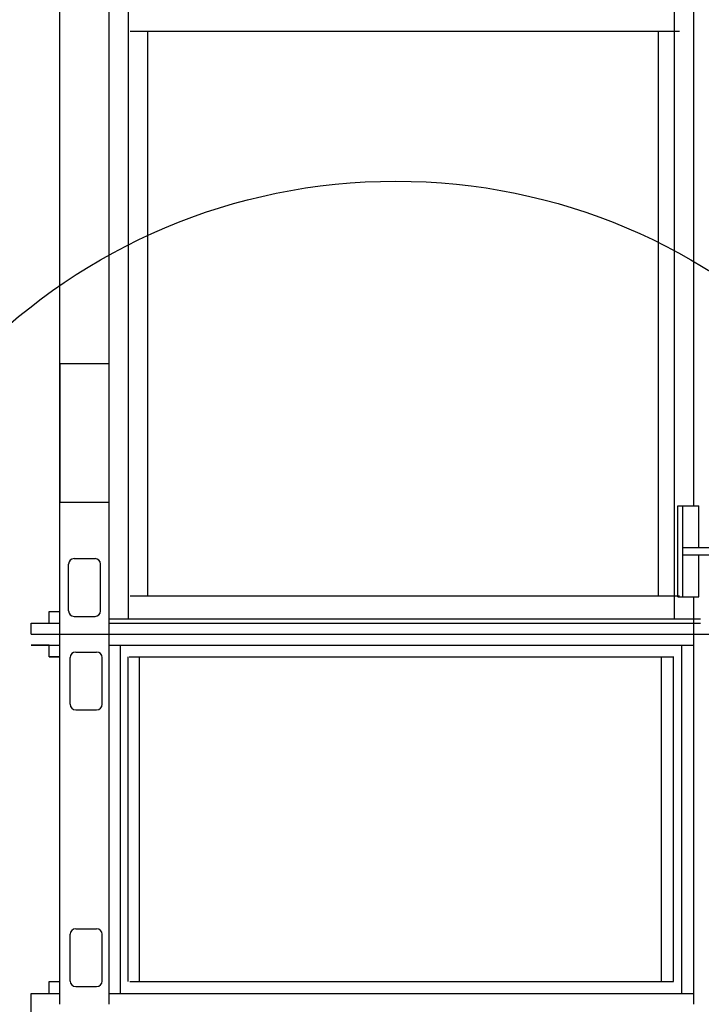
# Model space of a CAD drawing. Extents: x 0 to 21210, y 0 to 18833.
# Drawn here: x 4098 to 4846, y 7638 to 8718 of the extents above; entities that cross this region are included whole.
import ezdxf

# ---------------------------------------------------------------- set-up
doc = ezdxf.new("R2010")
doc.units = 0
doc.header["$MEASUREMENT"] = 0
doc.layers.get('0').update_dxf_attribs({"linetype": 'CONTINUOUS'})
doc.layers.add('DEFAULT', color=7, linetype='CONTINUOUS')
doc.layers.add('DIM', color=3, linetype='CONTINUOUS')

msp = doc.modelspace()

# ---------------------------------------------------------------- linework, layer by layer
for p, q in [((4142.2877, 8043.8688, -21.0582), (4142.2877, 10038.8688, -21.0582)), ((4196.406, 8043.8688, -21.0582), (4196.406, 10038.8688, -21.0582)), ((4217.6187, 8060.8684, -21.0582), (4217.6187, 10021.8692, -21.0582)), ((4816.9568, 8060.8684, -21.0582), (4816.9568, 9995.7247, -21.0582)), ((4838.1695, 8184.8653, -21.0582), (4838.1695, 9893.8724, -21.0582)), ((4219.4769, 8705.8524, -21.0582), (4822.5226, 8705.8524, -21.0582)), ((4238.8314, 8085.8677, -21.0582), (4238.8314, 8705.8524, -21.0582)), ((4799.4517, 8085.8677, -21.0582), (4799.4517, 8705.8524, -21.0582)), ((4820.4922, 8084.8678, -21.0582), (4820.4922, 8184.8653, -21.0582)), ((4820.4922, 8184.8653, -21.0582), (4843.8262, 8184.8653, -21.0582)), ((4826.1489, 8084.8678, -21.0582), (4826.1489, 8184.8653, -21.0582)), ((4843.8262, 8138.8664, -21.0582), (4843.8262, 8184.8653, -21.0582)), ((4826.1489, 8138.8664, -21.0582), (4898.7512, 8138.8664, -21.0582)), ((4157.8471, 8126.8167, -21.0582), (4180.8466, 8126.8167, -21.0582)), ((4826.1489, 8130.8666, -21.0582), (4898.7512, 8130.8666, -21.0582)), ((4843.8262, 8084.8678, -21.0582), (4843.8262, 8130.8666, -21.0582)), ((4151.8473, 8069.4182, -21.0582), (4151.8473, 8120.8169, -21.0582)), ((4186.8464, 8069.4182, -21.0582), (4186.8464, 8120.8169, -21.0582)), ((4219.4769, 8085.8677, -21.0582), (4822.5226, 8085.8677, -21.0582)), ((4820.4922, 8084.8678, -21.0582), (4843.8262, 8084.8678, -21.0582)), ((4838.1695, 8043.8688, -21.0582), (4838.1695, 8084.8678, -21.0582)), ((4130.288, 8068.8682, -21.0582), (4142.2877, 8068.8682, -21.0582)), ((4157.8471, 8063.4183, -21.0582), (4180.8466, 8063.4183, -21.0582)), ((4110.7885, 8055.8685, -21.0582), (4142.2877, 8055.8685, -21.0582)), ((4196.406, 8060.8684, -21.0582), (4845.5934, 8060.8684, -21.0582)), ((4196.406, 8055.8685, -21.0582), (4845.5934, 8055.8685, -21.0582)), ((4110.7885, 8043.8688, -21.0582), (4923.7869, 8043.8688, -21.0582)), ((4110.7885, 8043.8688, -21.0582), (4923.7869, 8043.8688, -21.0582)), ((4142.2877, 7637.6688, -21.0582), (4142.2877, 8043.8688, -21.0582)), ((4196.406, 7637.6688, -21.0582), (4196.406, 8043.8688, -21.0582)), ((4838.1695, 7637.6688, -21.0582), (4838.1695, 8043.8688, -21.0582)), ((4110.7885, 8031.8691, -21.0582), (4142.2877, 8031.8691, -21.0582)), ((4196.406, 8031.8691, -21.0582), (4838.1695, 8031.8691, -21.0582)), ((4208.699, 7649.6685, -21.0582), (4208.699, 8031.8691, -21.0582)), ((4824.9526, 7649.6685, -21.0582), (4824.9526, 8031.8691, -21.0582)), ((4130.288, 8018.8694, -21.0582), (4142.2877, 8018.8694, -21.0582)), ((4159.5748, 8024.3193, -21.0582), (4182.5743, 8024.3193, -21.0582)), ((4217.3044, 7662.6682, -21.0582), (4217.3044, 8018.8694, -21.0582)), ((4218.2352, 8018.8694, -21.0582), (4816.3403, 8018.8694, -21.0582)), ((4229.5348, 7662.6682, -21.0582), (4229.5348, 8018.8694, -21.0582)), ((4802.5507, 7662.6682, -21.0582), (4802.5507, 8018.8694, -21.0582)), ((4815.7004, 7662.6682, -21.0582), (4815.7004, 8018.8694, -21.0582)), ((4153.575, 7966.9207, -21.0582), (4153.575, 8018.3194, -21.0582)), ((4188.5741, 7966.9207, -21.0582), (4188.5741, 8018.3194, -21.0582)), ((4159.5748, 7960.9208, -21.0582), (4182.5743, 7960.9208, -21.0582)), ((4159.5748, 7720.6167, -21.0582), (4182.5743, 7720.6167, -21.0582)), ((4153.575, 7663.2182, -21.0582), (4153.575, 7714.6169, -21.0582)), ((4188.5741, 7663.2182, -21.0582), (4188.5741, 7714.6169, -21.0582)), ((4130.288, 7662.6682, -21.0582), (4142.2877, 7662.6682, -21.0582)), ((4218.8751, 7662.6682, -21.0582), (4815.7004, 7662.6682, -21.0582)), ((4159.5748, 7657.2183, -21.0582), (4182.5743, 7657.2183, -21.0582)), ((4110.7885, 7649.6685, -21.0582), (4142.2877, 7649.6685, -21.0582)), ((4196.406, 7649.6685, -21.0582), (4838.1695, 7649.6685, -21.0582))]:
    msp.add_line(p, q)
at = {"color": 1}
for p, q in [((4196.2834, 8340.4999, -21.0582), (4142.3385, 8340.4999, -21.0582)), ((4142.3385, 8340.4999, -21.0582), (4142.3385, 8188.7331, -21.0582)), ((4196.2834, 8188.7331, -21.0582), (4196.2834, 8340.4999, -21.0582)), ((4142.3385, 8188.7331, -21.0582), (4196.2834, 8188.7331, -21.0582))]:
    msp.add_line(p, q, dxfattribs=at)
for centre, start, end in [((4157.8471, 8120.8169, -21.0582), 90, 180), ((4180.8466, 8120.8169, -21.0582), 0, 90), ((4157.8471, 8069.4182, -21.0582), 180, 270), ((4180.8466, 8069.4182, -21.0582), 270, 0), ((4159.5748, 8018.3194, -21.0582), 90, 180), ((4182.5743, 8018.3194, -21.0582), 0, 90), ((4159.5748, 7966.9207, -21.0582), 180, 270), ((4182.5743, 7966.9207, -21.0582), 270, 0), ((4159.5748, 7714.6169, -21.0582), 90, 180), ((4182.5743, 7714.6169, -21.0582), 0, 90), ((4159.5748, 7663.2182, -21.0582), 180, 270), ((4182.5743, 7663.2182, -21.0582), 270, 0)]:
    msp.add_arc(centre, 5.9999, start, end)
at = {"layer": 'DEFAULT'}
for p, q in [((4130.288, 8068.8682, -21.0582), (4142.2877, 8068.8682, -21.0582)), ((4130.288, 8055.8685, -21.0582), (4130.288, 8068.8682, -21.0582)), ((4110.7885, 8043.8688, -21.0582), (4110.7885, 8055.8685, -21.0582)), ((4110.7885, 8055.8685, -21.0582), (4130.288, 8055.8685, -21.0582)), ((4130.288, 8031.8691, -21.0582), (4110.7885, 8031.8691, -21.0582)), ((4130.288, 8018.8694, -21.0582), (4130.288, 8031.8691, -21.0582)), ((4142.2877, 8018.8694, -21.0582), (4130.288, 8018.8694, -21.0582)), ((4130.288, 7649.6685, -21.0582), (4130.288, 7662.6682, -21.0582)), ((4130.288, 7662.6682, -21.0582), (4142.2877, 7662.6682, -21.0582)), ((4110.7885, 7625.6691, -21.0582), (4110.7885, 7649.6685, -21.0582)), ((4110.7885, 7649.6685, -21.0582), (4130.288, 7649.6685, -21.0582))]:
    msp.add_line(p, q, dxfattribs=at)
at = {"layer": 'DIM'}
msp.add_circle((4510.9858, 7890.1317), 650.9937, dxfattribs=at)

doc.saveas('drawing.dxf')
